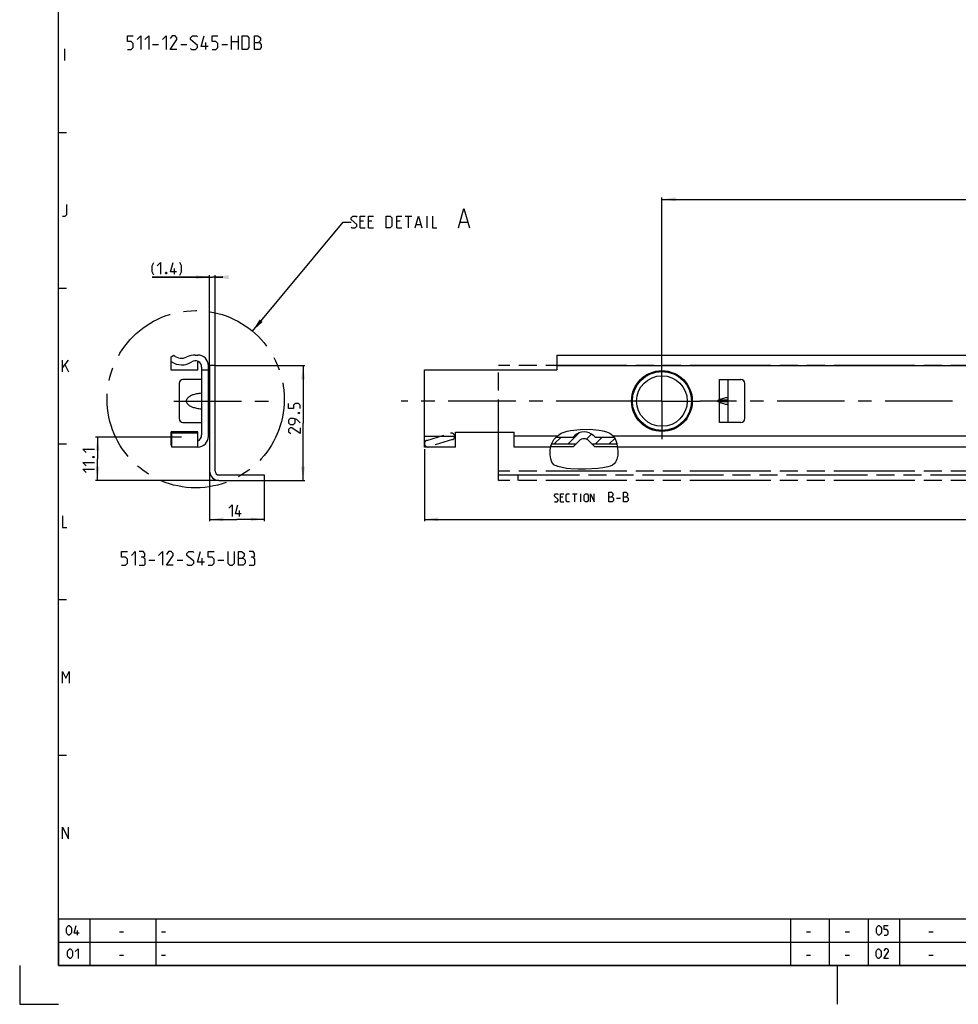
# Model space of a CAD drawing. Extents: x 0 to 1048, y 0 to 594.
# Drawn here: x 0 to 241, y 0 to 253 of the extents above; entities that cross this region are included whole.
import ezdxf

# ---------------------------------------------------------------- set-up
doc = ezdxf.new("R2010")
doc.units = 0
doc.header["$LTSCALE"] = 46.255
for name, pattern in [('CENTER', [0.6, 0.375, -0.075, 0.075, -0.075]), ('HIDDEN', [0.2, 0.1, -0.1]), ('PHANTOM', [0.8, 0.45, -0.05, 0.1, -0.05, 0.1, -0.05])]:
    doc.linetypes.add(name, pattern=pattern)
doc.layers.get('0').update_dxf_attribs({"linetype": 'CONTINUOUS'})
for name, color, linetype in [('DEFAULT_1', 7, 'CENTER'), ('DEFAULT_2', 8, 'HIDDEN'), ('DEFAULT_3', 7, 'PHANTOM')]:
    doc.layers.add(name, color=color, linetype=linetype)
doc.styles.get("Standard").update_dxf_attribs({"font": 'txt', "width": 0.8})
doc.dimstyles.new('DIMSTYLE_1', dxfattribs={"dimtxt": 3, "dimasz": 3.5, "dimexe": 0.18, "dimexo": 0.0625, "dimgap": 0.09, "dimtad": 1, "dimdec": 3, "dimtxsty": 'STANDARD', "dimcen": 0.09, "dimclrt": 5, "dimazin": 3, "dimtp": 0.2, "dimtm": 0.2, "dimtfac": 1, "dimtdec": 3, "dimtofl": 0, "dimtmove": 0, "dimatfit": 3, "dimtolj": 1})
doc.dimstyles.new('DIMSTYLE_2', dxfattribs={"dimtxt": 3, "dimasz": 3.5, "dimexe": 0.18, "dimexo": 0.0625, "dimgap": 0.09, "dimtad": 1, "dimdec": 3, "dimtxsty": 'STANDARD', "dimcen": 0.09, "dimclrt": 5, "dimazin": 3, "dimtp": 0.3, "dimtm": 0.3, "dimtfac": 1, "dimtdec": 3, "dimtofl": 0, "dimtmove": 0, "dimatfit": 3, "dimtolj": 1})
doc.dimstyles.new('DIMSTYLE_4', dxfattribs={"dimtxt": 3, "dimasz": 3.5, "dimexe": 0.18, "dimexo": 0.0625, "dimgap": 0.09, "dimtad": 1, "dimdec": 1, "dimtxsty": 'STANDARD', "dimcen": 0.09, "dimclrt": 5, "dimazin": 3, "dimtp": 0.2, "dimtm": 0.2, "dimtfac": 1, "dimtdec": 1, "dimtofl": 0, "dimtmove": 0, "dimatfit": 3, "dimtolj": 1})

# ---------------------------------------------------------------- blocks, each defined once
blk = doc.blocks.new('*D4')
at = {"color": 2, "linetype": 'CONTINUOUS'}
for p, q in [((41.6, 145.71), (19.5, 145.71)), ((20, 145.71), (20, 140.155)), ((20, 134.6), (20, 140.155)), ((51.2, 134.6), (19.5, 134.6))]:
    blk.add_line(p, q, dxfattribs=at)
for points in [[(20.5, 142.21), (20, 145.71), (19.5, 142.21)], [(19.5, 138.1), (20, 134.6), (20.5, 138.1)]]:
    blk.add_solid(points, dxfattribs=at)
blk = doc.blocks.new('*D5')
at = {"color": 2, "linetype": 'CONTINUOUS'}
for p, q in [((50.2, 164.1), (73.3, 164.1)), ((72.8, 164.1), (72.8, 149.35)), ((72.8, 134.6), (72.8, 149.35)), ((57.8, 134.6), (73.3, 134.6))]:
    blk.add_line(p, q, dxfattribs=at)
for points in [[(73.3, 160.6), (72.8, 164.1), (72.3, 160.6)], [(72.3, 138.1), (72.8, 134.6), (73.3, 138.1)]]:
    blk.add_solid(points, dxfattribs=at)
blk = doc.blocks.new('*D6')
at = {"color": 2, "linetype": 'CONTINUOUS'}
for p, q in [((48.8, 137), (48.8, 124.1)), ((62.8, 136), (62.8, 124.1)), ((48.8, 124.6), (55.8, 124.6)), ((62.8, 124.6), (55.8, 124.6))]:
    blk.add_line(p, q, dxfattribs=at)
for points in [[(52.3, 125.1), (48.8, 124.6), (52.3, 124.1)], [(59.3, 124.1), (62.8, 124.6), (59.3, 125.1)]]:
    blk.add_solid(points, dxfattribs=at)
blk = doc.blocks.new('*D20')
at = {"color": 2, "linetype": 'CONTINUOUS'}
for p, q in [((600, 166.46), (600, 124.1)), ((104, 142.61), (104, 124.1)), ((104, 124.6), (352, 124.6)), ((600, 124.6), (352, 124.6))]:
    blk.add_line(p, q, dxfattribs=at)
for points in [[(107.5, 125.1), (104, 124.6), (107.5, 124.1)], [(596.5, 124.1), (600, 124.6), (596.5, 125.1)]]:
    blk.add_solid(points, dxfattribs=at)
blk = doc.blocks.new('*D25')
at = {"color": 2, "linetype": 'CONTINUOUS'}
for p, q in [((165, 155), (165, 207.32)), ((165, 206.82), (382.5, 206.82)), ((600, 206.82), (382.5, 206.82)), ((600, 155), (600, 207.32))]:
    blk.add_line(p, q, dxfattribs=at)
for points in [[(168.5, 207.32), (165, 206.82), (168.5, 206.32)], [(596.5, 206.32), (600, 206.82), (596.5, 207.32)]]:
    blk.add_solid(points, dxfattribs=at)
blk = doc.blocks.new('*D26')
at = {"color": 2, "linetype": 'CONTINUOUS'}
for p, q in [((48.8, 164.1), (48.8, 187.32)), ((50.2, 164.1), (50.2, 187.32)), ((48.8, 186.82), (34.04, 186.82)), ((34.04, 186.82), (49.5, 186.82)), ((52.2, 186.82), (49.5, 186.82)), ((50.2, 186.82), (52.2, 186.82))]:
    blk.add_line(p, q, dxfattribs=at)
for points in [[(45.3, 186.32), (48.8, 186.82), (45.3, 187.32)], [(53.7, 187.32), (50.2, 186.82), (53.7, 186.32)]]:
    blk.add_solid(points, dxfattribs=at)

msp = doc.modelspace()

# ---------------------------------------------------------------- linework, layer by layer
at = {"color": 4, "linetype": 'CONTINUOUS'}
for p, q in [((10, 10), (10, 584)), ((831, 10), (10, 10))]:
    msp.add_line(p, q, dxfattribs=at)
at = {"color": 5, "linetype": 'CONTINUOUS'}
for p, q in [((54.4103, 245.3502), (54.4103, 248.8502)), ((56.1603, 248.8502), (56.1603, 245.3502)), ((11.5714, 242.5), (11.5714, 245.5)), ((34.1603, 246.6002), (35.6603, 246.6002)), ((41.4103, 246.6002), (42.9103, 246.6002)), ((47.827, 245.3502), (47.827, 247.1002)), ((51.9103, 246.6002), (53.4103, 246.6002)), ((54.4103, 247.3502), (56.1603, 247.3502)), ((99.0037, 202.4865), (100.718, 202.4865)), ((99.8608, 199.4865), (99.8608, 202.4865)), ((104.718, 199.4865), (104.718, 202.4865)), ((88.3608, 201.2008), (87.5037, 201.2008)), ((90.5037, 201.2008), (89.6465, 201.2008)), ((97.718, 201.2008), (96.8608, 201.2008)), ((101.8608, 200.3436), (103.0037, 200.3436)), ((113.1942, 200.9151), (115.0989, 200.9151)), ((87.5037, 199.4865), (88.7894, 199.4865)), ((89.6465, 199.4865), (90.9322, 199.4865)), ((96.8608, 199.4865), (98.1465, 199.4865)), ((39.7573, 187.5663), (39.7573, 189.0662)), ((11, 162.5), (11, 165.5)), ((11, 163.5), (12.5, 165.5)), ((11.6429, 164.2143), (12.5, 162.5)), ((139.5265, 130.2688), (138.955, 130.2688)), ((138.955, 129.1259), (139.8122, 129.1259)), ((142.0503, 131.126), (143.1931, 131.126)), ((142.6217, 129.1259), (142.6217, 131.126)), ((144.1455, 129.1259), (144.1455, 131.126)), ((153.3003, 130.0188), (154.3717, 130.0188)), ((56.4317, 125.35), (56.4317, 126.85)), ((33.1971, 114.1), (34.6971, 114.1)), ((40.4471, 114.1), (41.9471, 114.1)), ((46.8638, 112.85), (46.8638, 114.6)), ((50.9471, 114.1), (52.4471, 114.1)), ((14.8333, 17.75), (14.8333, 19)), ((25.6071, 18.6429), (26.6786, 18.6429)), ((36.4, 18.6429), (37.4714, 18.6429)), ((202.1071, 18.6429), (203.1786, 18.6429)), ((212.1071, 18.6429), (213.1786, 18.6429)), ((233.6072, 18.6429), (234.6786, 18.6429)), ((25.6071, 12.6429), (26.6786, 12.6429)), ((36.4, 12.6429), (37.4714, 12.6429)), ((202.1071, 12.6429), (203.1786, 12.6429)), ((212.1071, 12.6429), (213.1786, 12.6429)), ((233.6072, 12.6429), (234.6786, 12.6429))]:
    msp.add_line(p, q, dxfattribs=at)
at = {"color": 2, "linetype": 'CONTINUOUS'}
for p, q in [((10, 224), (12, 224)), ((59.7893, 172.9526), (83.1465, 200.9865)), ((83.1465, 200.9865), (85.1465, 200.9865)), ((10, 184), (12, 184)), ((139.0969, 146.7), (139.8716, 147.0355)), ((139.8716, 147.0355), (140.6832, 147.2679)), ((140.6832, 147.2679), (141.5142, 147.4325)), ((140.8771, 143.9632), (143.7149, 146.801)), ((141.5142, 147.4325), (143.9679, 147.7142)), ((143.9679, 147.7142), (146.4353, 147.7337)), ((146.4353, 147.7337), (148.9126, 147.5058)), ((148.9126, 147.5058), (149.8562, 147.3469)), ((149.8562, 147.3469), (150.7699, 147.0973)), ((150.7699, 147.0973), (151.6229, 146.7)), ((136.6796, 144.063), (137.2722, 145.1057)), ((137.2722, 145.1057), (138.0988, 146.0076)), ((137.3416, 143.9632), (139.0714, 145.693)), ((138.0988, 146.0076), (139.0969, 146.7)), ((145.6266, 145.1772), (146.9172, 146.4678)), ((147.9482, 143.9632), (149.678, 145.693)), ((151.4837, 143.9632), (152.9037, 145.3832)), ((151.6229, 146.7), (152.0669, 146.3899)), ((152.0669, 146.3899), (152.4635, 146.0212)), ((152.4635, 146.0212), (152.795, 145.6013)), ((152.795, 145.6013), (153.1555, 144.8783)), ((153.1555, 144.8783), (153.3803, 144.086)), ((10, 144), (12, 144)), ((136.2888, 142.1618), (136.3998, 143.1379)), ((136.3133, 141.1329), (136.2888, 142.1618)), ((136.3998, 143.1379), (136.6796, 144.063)), ((153.3803, 144.086), (153.5275, 143.2572)), ((153.5275, 143.2572), (153.6629, 142.1602)), ((153.6629, 142.1602), (153.6702, 141.0786)), ((136.4415, 140.1783), (136.3133, 141.1329)), ((136.7325, 139.3059), (136.4415, 140.1783)), ((137.2656, 138.6423), (136.7325, 139.3059)), ((153.0668, 139.2648), (152.795, 138.9353)), ((153.2862, 139.6366), (153.0668, 139.2648)), ((153.4542, 140.0341), (153.2862, 139.6366)), ((153.6702, 141.0786), (153.4542, 140.0341)), ((137.5555, 138.4626), (137.2656, 138.6423)), ((137.8784, 138.3208), (137.5555, 138.4626)), ((138.2179, 138.2028), (137.8784, 138.3208)), ((139.3378, 137.8915), (138.2179, 138.2028)), ((140.4597, 137.6753), (139.3378, 137.8915)), ((141.5875, 137.5436), (140.4597, 137.6753)), ((143.4578, 137.4768), (141.5875, 137.5436)), ((145.3419, 137.5283), (143.4578, 137.4768)), ((148.5294, 137.6754), (145.3419, 137.5283)), ((149.8242, 137.7946), (148.5294, 137.6754)), ((151.1102, 138.0563), (149.8242, 137.7946)), ((151.7255, 138.2623), (151.1102, 138.0563)), ((152.2999, 138.5468), (151.7255, 138.2623)), ((152.795, 138.9353), (152.2999, 138.5468)), ((10, 104), (12, 104)), ((10, 64), (12, 64)), ((10, 22), (635, 22)), ((10, 22), (10, 10)), ((18, 22), (18, 10)), ((35, 22), (35, 10)), ((198, 22), (198, 10)), ((208, 22), (208, 10)), ((218, 22), (218, 10)), ((226, 22), (226, 10)), ((10, 16), (635, 16)), ((0, 10), (0, 0)), ((10, 10), (635, 10)), ((210, 10), (210, 0)), ((0, 0), (10, 0))]:
    msp.add_line(p, q, dxfattribs=at)
at = {"color": 7, "linetype": 'CONTINUOUS'}
for p, q in [((38.9, 166.3302), (39.6271, 166.75)), ((38.9, 162.9501), (38.9, 166.3302)), ((45.1, 166.8163), (45.75, 166.8163)), ((45.75, 162.95), (45.75, 165.1971)), ((138, 166.8163), (138, 163)), ((138, 166.8163), (600, 166.8163)), ((45.75, 162.95), (38.9, 162.95)), ((46.75, 163.6877), (46.75, 146.3123)), ((46.75, 163), (48.5, 163)), ((48.5, 145.9337), (48.5, 164.0663)), ((48.8, 164.1), (48.8, 137)), ((50.2, 164.1), (48.8, 164.1)), ((50.2, 137), (50.2, 164.1)), ((104, 143.1837), (104, 163)), ((104, 163), (138, 163)), ((40.95, 159.5), (40.95, 150.5)), ((46.75, 160.5), (41.95, 160.5)), ((179.75, 160.5), (185.3, 160.5)), ((182, 149.5), (182, 160.5)), ((186.3, 150.5), (186.3, 159.5)), ((179.4984, 155.231), (179.75, 155.3239)), ((179.75, 154.6761), (179.4984, 154.769)), ((41.95, 149.5), (46.75, 149.5)), ((185.3, 149.5), (179.75, 149.5)), ((45.75, 147.05), (38.9, 147.05)), ((38.9, 143.6698), (38.9, 147.0499)), ((39.05, 143.1838), (39.05, 146.7837)), ((45.75, 146.7837), (39.05, 146.7837)), ((45.75, 143.1837), (45.75, 147.05)), ((112, 143.1837), (112, 147)), ((112, 147), (127, 147)), ((127, 143.1837), (127, 147)), ((137.8105, 145.693), (142.1933, 145.693)), ((137.826, 145.71), (142.1933, 145.71)), ((142.1933, 145.693), (142.5251, 146.0249)), ((142.2251, 143.25), (143.7626, 144.7874)), ((146.2374, 144.7874), (147.7749, 143.25)), ((147.4749, 146.0249), (147.8067, 145.693)), ((147.8067, 145.71), (152.7091, 145.71)), ((147.8067, 145.693), (152.7225, 145.693)), ((39.05, 143.5832), (38.9, 143.6698)), ((45.75, 143.1837), (39.05, 143.1837)), ((112, 143.1837), (104, 143.1837)), ((136.4137, 143.1837), (127, 143.1837)), ((142.2251, 143.25), (136.4337, 143.25)), ((136.6494, 143.9632), (142.9384, 143.9632)), ((147.0616, 143.9632), (153.4021, 143.9632)), ((153.5284, 143.25), (147.7749, 143.25)), ((600, 143.1837), (153.5366, 143.1837)), ((51.2, 136), (62.8, 136)), ((51.2, 134.6), (62.8, 134.6)), ((62.8, 136), (62.8, 134.6))]:
    msp.add_line(p, q, dxfattribs=at)
at = {"color": 9, "linetype": 'CONTINUOUS'}
for p, q in [((600, 164.0663), (138, 164.0663)), ((179.75, 155.3239), (179.75, 160.5)), ((182, 155.231), (179.4984, 155.231)), ((182, 154.769), (179.4984, 154.769)), ((179.75, 149.5), (179.75, 154.6761)), ((104, 145.9337), (112, 145.9337)), ((138.0311, 145.9337), (127, 145.9337)), ((600, 145.9337), (152.5325, 145.9337))]:
    msp.add_line(p, q, dxfattribs=at)
at = {"color": 5, "linetype": 'CONTINUOUS'}
for points in [[(27.6603, 245.3502), (28.6603, 245.3502), (29.1603, 245.8502), (29.1603, 246.8502), (28.6603, 247.3502), (27.6603, 247.3502), (27.6603, 248.8502), (29.1603, 248.8502)], [(30.1603, 247.8502), (31.1603, 248.8502), (31.1603, 245.3502)], [(32.1603, 247.8502), (33.1603, 248.8502), (33.1603, 245.3502)], [(36.6603, 247.8502), (37.6603, 248.8502), (37.6603, 245.3502)], [(40.4103, 245.3502), (38.6603, 245.3502), (40.4103, 247.8502), (40.4103, 248.3502), (39.9103, 248.8502), (39.1603, 248.8502), (38.6603, 248.1002)], [(43.9103, 245.6002), (44.1603, 245.3502), (45.1603, 245.3502), (45.6603, 245.8502), (45.6603, 246.3502), (43.9103, 247.8502), (43.9103, 248.3502), (44.4103, 248.8502), (45.4103, 248.8502), (45.6603, 248.6002)], [(48.4103, 246.1002), (46.6603, 246.1002), (47.4103, 248.8502)], [(49.4103, 245.3502), (50.4103, 245.3502), (50.9103, 245.8502), (50.9103, 246.8502), (50.4103, 247.3502), (49.4103, 247.3502), (49.4103, 248.8502), (50.9103, 248.8502)], [(57.1603, 245.3502), (57.1603, 248.8502), (58.4103, 248.8502), (58.9103, 248.3502), (58.9103, 245.8502), (58.4103, 245.3502), (57.1603, 245.3502)], [(60.327, 245.3502), (60.327, 248.8502), (61.077, 248.8502), (61.327, 248.7669), (61.827, 248.3502), (61.827, 247.6002), (61.327, 247.1002)], [(60.327, 247.1002), (61.577, 247.1002), (62.077, 246.6002), (62.077, 245.8502), (61.577, 245.3502), (60.327, 245.3502)], [(11, 202.5), (11.6429, 202.5), (12.0714, 202.9286), (12.0714, 205.5)], [(85.1465, 199.7008), (85.3608, 199.4865), (86.218, 199.4865), (86.6465, 199.915), (86.6465, 200.3436), (85.1465, 201.6293), (85.1465, 202.0579), (85.5751, 202.4865), (86.4322, 202.4865), (86.6465, 202.2722)], [(87.5037, 199.4865), (87.5037, 202.4865), (88.7894, 202.4865)], [(89.6465, 199.4865), (89.6465, 202.4865), (90.9322, 202.4865)], [(94.1465, 199.4865), (94.1465, 202.4865), (95.218, 202.4865), (95.6465, 202.0579), (95.6465, 199.915), (95.218, 199.4865), (94.1465, 199.4865)], [(96.8608, 199.4865), (96.8608, 202.4865), (98.1465, 202.4865)], [(101.5751, 199.4865), (102.4322, 202.4865), (103.2894, 199.4865)], [(106.0751, 202.4865), (106.0751, 199.4865), (107.1465, 199.4865)], [(112.718, 199.4865), (114.1465, 204.4865), (115.5751, 199.4865)], [(34.4716, 187.352), (34.043, 188.2091), (34.043, 189.7091), (34.4716, 190.5663)], [(35.3287, 189.7091), (36.1859, 190.5663), (36.1859, 187.5663)], [(40.2573, 188.2091), (38.7573, 188.2091), (39.4002, 190.5663)], [(41.1144, 187.352), (41.543, 188.2091), (41.543, 189.7091), (41.1144, 190.5663)], [(37.6859, 188.0662), (37.7573, 187.9234), (37.7573, 187.852), (37.6859, 187.7091), (37.543, 187.7091), (37.4716, 187.852), (37.4716, 187.9234), (37.543, 188.0662), (37.6859, 188.0662)], [(72.05, 153.0569), (72.05, 153.914), (71.6214, 154.3426), (70.7643, 154.3426), (70.3357, 153.914), (70.3357, 153.0569), (69.05, 153.0569), (69.05, 154.3426)], [(71.55, 151.9855), (71.6929, 152.0569), (71.7643, 152.0569), (71.9071, 151.9855), (71.9071, 151.8426), (71.7643, 151.7712), (71.6929, 151.7712), (71.55, 151.8426), (71.55, 151.9855)], [(72.05, 149.414), (71.1929, 150.2712), (70.3357, 150.4855), (69.4786, 150.4855), (69.05, 150.0569), (69.05, 149.414), (69.4786, 148.9855), (70.3357, 148.9855), (70.7643, 149.414), (70.7643, 150.3426)], [(72.05, 148.1283), (72.05, 146.6283), (69.9071, 148.1283), (69.4786, 148.1283), (69.05, 147.6997), (69.05, 147.0569), (69.6929, 146.6283)], [(17.1071, 141.7455), (16.25, 142.6026), (19.25, 142.6026)], [(17.1071, 138.3169), (16.25, 139.174), (19.25, 139.174)], [(18.75, 140.674), (18.8929, 140.7455), (18.9643, 140.7455), (19.1071, 140.674), (19.1071, 140.5312), (18.9643, 140.4597), (18.8929, 140.4597), (18.75, 140.5312), (18.75, 140.674)], [(17.1071, 136.6026), (16.25, 137.4597), (19.25, 137.4597)], [(151.336, 129.1259), (151.336, 131.626), (151.8717, 131.626), (152.0503, 131.5664), (152.4074, 131.2688), (152.4074, 130.7331), (152.0503, 130.376)], [(155.086, 129.1259), (155.086, 131.626), (155.6217, 131.626), (155.8003, 131.5664), (156.1574, 131.2688), (156.1574, 130.7331), (155.8003, 130.376)], [(137.3836, 129.2688), (137.5264, 129.1259), (138.0979, 129.1259), (138.3836, 129.4117), (138.3836, 129.6974), (137.3836, 130.5545), (137.3836, 130.8402), (137.6693, 131.126), (138.2407, 131.126), (138.3836, 130.9831)], [(138.955, 129.1259), (138.955, 131.126), (139.8122, 131.126)], [(141.2407, 129.1259), (140.6693, 129.1259), (140.3836, 129.4117), (140.3836, 130.8402), (140.6693, 131.126), (141.2407, 131.126)], [(145.0503, 129.4117), (145.0503, 130.8402), (145.336, 131.126), (145.7645, 131.126), (146.0503, 130.8402), (146.0503, 129.4117), (145.7645, 129.1259), (145.336, 129.1259), (145.0503, 129.4117)], [(146.6217, 129.1259), (146.6217, 131.126), (147.6217, 129.1259), (147.6217, 131.126)], [(151.336, 130.376), (152.2288, 130.376), (152.586, 130.0188), (152.586, 129.4831), (152.2288, 129.1259), (151.336, 129.1259)], [(155.086, 130.376), (155.9788, 130.376), (156.336, 130.0188), (156.336, 129.4831), (155.9788, 129.1259), (155.086, 129.1259)], [(53.7174, 127.4929), (54.5746, 128.35), (54.5746, 125.35)], [(56.9317, 125.9929), (55.4317, 125.9929), (56.0746, 128.35)], [(11, 125.5), (11, 122.5), (12.0714, 122.5)], [(26.1971, 112.85), (27.1971, 112.85), (27.6971, 113.35), (27.6971, 114.35), (27.1971, 114.85), (26.1971, 114.85), (26.1971, 116.35), (27.6971, 116.35)], [(28.6971, 115.35), (29.6971, 116.35), (29.6971, 112.85)], [(31.6971, 114.85), (32.1138, 115.1), (32.1138, 115.85), (31.6971, 116.35), (30.6971, 116.35)], [(30.6971, 112.85), (31.9471, 112.85), (32.1971, 113.1), (32.1971, 114.35), (31.6971, 114.85), (31.1971, 114.85)], [(35.6971, 115.35), (36.6971, 116.35), (36.6971, 112.85)], [(39.4471, 112.85), (37.6971, 112.85), (39.4471, 115.35), (39.4471, 115.85), (38.9471, 116.35), (38.1971, 116.35), (37.6971, 115.6)], [(42.9471, 113.1), (43.1971, 112.85), (44.1971, 112.85), (44.6971, 113.35), (44.6971, 113.85), (42.9471, 115.35), (42.9471, 115.85), (43.4471, 116.35), (44.4471, 116.35), (44.6971, 116.1)], [(47.4471, 113.6), (45.6971, 113.6), (46.4471, 116.35)], [(48.4471, 112.85), (49.4471, 112.85), (49.9471, 113.35), (49.9471, 114.35), (49.4471, 114.85), (48.4471, 114.85), (48.4471, 116.35), (49.9471, 116.35)], [(53.4471, 116.35), (53.4471, 113.35), (53.9471, 112.85), (54.6971, 112.85), (55.1971, 113.35), (55.1971, 116.35)], [(56.1971, 112.85), (56.1971, 116.35), (56.9471, 116.35), (57.1971, 116.2667), (57.6971, 115.85), (57.6971, 115.1), (57.1971, 114.6)], [(56.1971, 114.6), (57.4471, 114.6), (57.9471, 114.1), (57.9471, 113.35), (57.4471, 112.85), (56.1971, 112.85)], [(59.9471, 114.85), (60.3638, 115.1), (60.3638, 115.85), (59.9471, 116.35), (58.9471, 116.35)], [(58.9471, 112.85), (60.1971, 112.85), (60.4471, 113.1), (60.4471, 114.35), (59.9471, 114.85), (59.4471, 114.85)], [(11, 82.5), (11, 85.5), (11.8571, 83.7857), (12.7143, 85.5), (12.7143, 82.5)], [(11, 42.5), (11, 45.5), (12.5, 42.5), (12.5, 45.5)], [(12.0357, 18.4643), (12.0357, 19.5357), (12.2143, 19.8929), (12.5714, 20.25), (12.75, 20.25), (13.1071, 19.8929), (13.2857, 19.5357), (13.2857, 18.4643), (13.1071, 18.1071), (12.75, 17.75), (12.5714, 17.75), (12.2143, 18.1071), (12.0357, 18.4643)], [(15.25, 18.2857), (14, 18.2857), (14.5357, 20.25)], [(220.125, 18.4643), (220.125, 19.5357), (220.3036, 19.8929), (220.6607, 20.25), (220.8393, 20.25), (221.1964, 19.8929), (221.375, 19.5357), (221.375, 18.4643), (221.1964, 18.1071), (220.8393, 17.75), (220.6607, 17.75), (220.3036, 18.1071), (220.125, 18.4643)], [(222.0893, 17.75), (222.8036, 17.75), (223.1607, 18.1071), (223.1607, 18.8214), (222.8036, 19.1786), (222.0893, 19.1786), (222.0893, 20.25), (223.1607, 20.25)], [(12.3036, 12.4643), (12.3036, 13.5357), (12.4821, 13.8929), (12.8393, 14.25), (13.0179, 14.25), (13.375, 13.8929), (13.5536, 13.5357), (13.5536, 12.4643), (13.375, 12.1071), (13.0179, 11.75), (12.8393, 11.75), (12.4821, 12.1071), (12.3036, 12.4643)], [(14.2679, 13.5357), (14.9821, 14.25), (14.9821, 11.75)], [(220.0357, 12.4643), (220.0357, 13.5357), (220.2143, 13.8929), (220.5714, 14.25), (220.75, 14.25), (221.1071, 13.8929), (221.2857, 13.5357), (221.2857, 12.4643), (221.1071, 12.1071), (220.75, 11.75), (220.5714, 11.75), (220.2143, 12.1071), (220.0357, 12.4643)], [(223.25, 11.75), (222, 11.75), (223.25, 13.5357), (223.25, 13.8929), (222.8928, 14.25), (222.3571, 14.25), (222, 13.7143)]]:
    msp.add_lwpolyline(points, dxfattribs=at)
at = {"color": 7, "linetype": 'CONTINUOUS'}
for points in [[(179.4984, 154.769), (179.4319, 154.8039), (179.38, 154.8518), (179.3451, 154.9081), (179.3276, 154.9689), (179.3276, 155.0311), (179.3451, 155.092), (179.38, 155.1482), (179.4319, 155.1961), (179.4984, 155.231)], [(182, 155.7344), (181.9728, 155.7896), (181.8929, 155.8232), (181.763, 155.8349), (181.5858, 155.8247), (181.3642, 155.7927), (181.1019, 155.739), (180.803, 155.6641), (180.473, 155.5688), (180.1191, 155.4546), (179.75, 155.3239)], [(179.75, 154.6761), (180.1191, 154.5454), (180.473, 154.4312), (180.803, 154.3359), (181.1019, 154.261), (181.3642, 154.2073), (181.5858, 154.1753), (181.763, 154.1651), (181.8929, 154.1768), (181.9728, 154.2104), (182, 154.2656)]]:
    msp.add_lwpolyline(points, dxfattribs=at)
at = {"color": 9, "linetype": 'CONTINUOUS'}
for radius in [7.8077, 7.5897, 6.5]:
    msp.add_circle((165, 155), radius, dxfattribs=at)
at = {"color": 7, "linetype": 'CONTINUOUS'}
for centre, radius, start, end in [((41.6, 169.01), 4.72, 235.107822, 303.329327), ((41.6, 169.01), 3, 228.879952, 295.94448), ((45.1, 161.8163), 5, 90, 115.94448), ((45.1, 163.6877), 1.65, 0, 123.329327), ((45.75, 164.0663), 2.75, 0, 90), ((49, 162.8077), 0.5, 180, 205.841933), ((41.95, 159.5), 1, 90, 180), ((185.3, 159.5), 1, 0, 90), ((41.95, 150.5), 1, 180, 270), ((185.3, 150.5), 1, 270, 360), ((49, 147.1923), 0.5, 154.158067, 180), ((46.3, 148.5), 2.5, 334.158067, 360), ((145, 143.55), 3.5, 45, 135), ((41.6, 140.99), 4.72, 122.756443, 124.892178), ((45.1, 146.3123), 1.65, 293.199843, 360), ((45.75, 145.9337), 2.75, 270, 360), ((145, 143.55), 1.75, 45, 135), ((51.2, 137), 2.4, 180, 270), ((51.2, 137), 1, 180, 270)]:
    msp.add_arc(centre, radius, start, end, dxfattribs=at)
at = {"color": 7, "linetype": 'CONTINUOUS', "start_tangent": (-9.48748697, -0.4648973), "end_tangent": (9.48748697, -0.4648973)}
msp.add_spline([(46.75, 156.9883), (46.0565, 156.9288), (45.4446, 156.8307), (44.9069, 156.7033), (44.4374, 156.5529), (44.0317, 156.3842), (43.6866, 156.2007), (43.4002, 156.0055), (43.1715, 155.8019), (43.0001, 155.5944), (42.8846, 155.3892), (42.8204, 155.1916), (42.8, 155.0001), (42.8203, 154.8086), (42.8846, 154.6109), (43, 154.4057), (43.1714, 154.1982), (43.4001, 153.9946), (43.6865, 153.7994), (44.0315, 153.6159), (44.4372, 153.4471), (44.9067, 153.2968), (45.4445, 153.1693), (46.0564, 153.0712), (46.75, 153.0117)], degree=3, dxfattribs=at)
at = {"color": 2, "linetype": 'CONTINUOUS'}
msp.add_solid([(59.7893, 172.9526), (61.6456, 175.9616), (62.4139, 175.3215)], dxfattribs=at)
at = {"layer": 'DEFAULT_1', "color": 2, "linetype": 'CENTER'}
for p, q in [((165, 155), (165, 164.8077)), ((39.6344, 155), (64.8, 155)), ((155.1923, 155), (98, 155)), ((165, 155), (155.1923, 155)), ((165, 155), (165, 145.1923)), ((165, 155), (174.8077, 155)), ((295.1923, 155), (174.8077, 155))]:
    msp.add_line(p, q, dxfattribs=at)
msp.add_circle((45.2204, 155.4666), 22.7599, dxfattribs=at)
at = {"layer": 'DEFAULT_2', "color": 8, "linetype": 'HIDDEN'}
for p, q in [((104.5679, 144.8929), (110.6928, 146.7493)), ((111.2004, 145.0746), (105.0756, 143.2181)), ((111.6904, 146.2158), (111.734, 146.0722)), ((104.0779, 143.7517), (104.0344, 143.8952))]:
    msp.add_line(p, q, dxfattribs=at)
for centre, start, end in [((110.9248, 145.9837), 16.862158, 106.862158), ((104.8, 144.1273), 106.862158, 196.862158), ((110.9683, 145.8402), 286.862158, 16.862158), ((104.8435, 143.9837), 196.862158, 286.862158)]:
    msp.add_arc(centre, 0.8, start, end, dxfattribs=at)
at = {"layer": 'DEFAULT_3', "color": 8, "linetype": 'PHANTOM'}
for p, q in [((123, 134.6), (123, 164.1)), ((600, 164.1), (123, 164.1)), ((123, 136), (600, 136)), ((600, 134.6), (123, 134.6))]:
    msp.add_line(p, q, dxfattribs=at)
at = {"layer": 'DEFAULT_3', "color": 9, "linetype": 'PHANTOM'}
for p, q in [((600, 137), (123, 137)), ((128, 136), (128, 134.6))]:
    msp.add_line(p, q, dxfattribs=at)

# ---------------------------------------------------------------- dimensions: what is measured, and where the dimension line sits
at = {"color": 2, "linetype": 'CONTINUOUS'}
for base, p1, p2, picture, middle in [((600, 206.8163), (165, 155), (600, 155), '*D25', (375.9305, 207.5663)), ((62.8, 124.6), (48.8, 137), (62.8, 136), '*D6', (53.7174, 125.35))]:
    dim = msp.add_linear_dim(base=base, p1=p1, p2=p2, dimstyle='DIMSTYLE_1', dxfattribs=at)
    dim.commit()
    dim.dimension.update_dxf_attribs({"geometry": picture, "text_midpoint": middle, "dimtype": 160})
dim = msp.add_linear_dim(base=(50.2, 186.8163), p1=(48.8, 164.1), p2=(50.2, 164.1), text='(<>)', dimstyle='DIMSTYLE_1', dxfattribs=at)
dim.commit()
dim.dimension.update_dxf_attribs({"geometry": '*D26', "text_midpoint": (34.043, 187.5663), "dimtype": 160})
for base, p1, p2, angle, dimstyle, picture, middle in [((104, 124.6), (600, 166.4623), (104, 142.6081), 180, 'DIMSTYLE_2', '*D20', (350.6484, 125.35)), ((72.8, 164.1), (57.8, 134.6), (50.2, 164.1), 90, 'DIMSTYLE_1', '*D5', (72.05, 146.6283)), ((20, 145.71), (51.2, 134.6), (41.6, 145.71), 90, 'DIMSTYLE_4', '*D4', (19.25, 136.6026))]:
    dim = msp.add_linear_dim(base=base, p1=p1, p2=p2, angle=angle, dimstyle=dimstyle, dxfattribs=at)
    dim.commit()
    dim.dimension.update_dxf_attribs({"geometry": picture, "text_midpoint": middle, "dimtype": 160})

doc.saveas('drawing.dxf')
